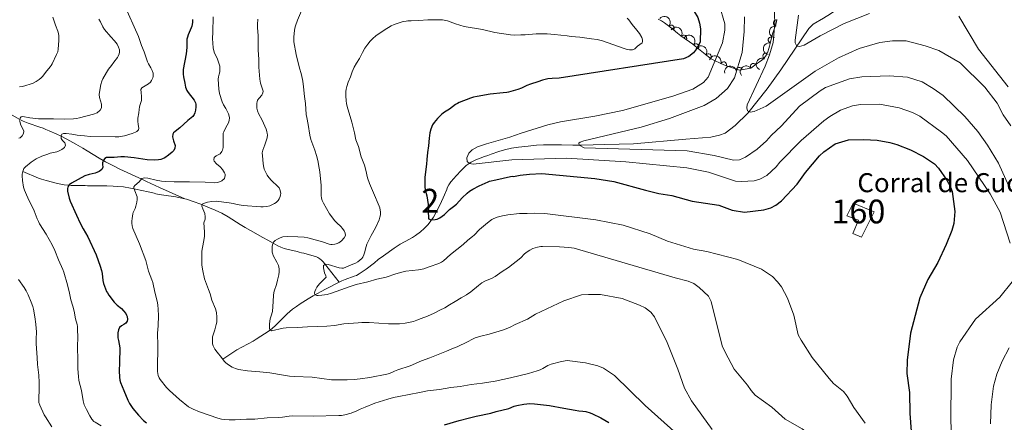
# Model space of a CAD drawing. Units: metres. Extents: x 655883 to 662839, y 702624 to 707408.
# Drawn here: x 656581 to 656995, y 705161 to 705331 of the extents above; entities that cross this region are included whole.
import ezdxf
from ezdxf.enums import TextEntityAlignment as Align

# ---------------------------------------------------------------- set-up
doc = ezdxf.new("R2010")
doc.units = ezdxf.units.M
doc.header["$MEASUREMENT"] = 0
doc.linetypes.add('DGN Style 3', pattern=[108.43852993761469, 77.45609281258191, -30.98243712503277])
for name, color, linetype, lineweight in [('Centroides', 7, 'Continuous', 5), ('Edificios construcciones cerramientos', 7, 'Continuous', 5), ('Elementos auxiliares', 7, 'Continuous', 5), ('Entidades rústicas y varios', 7, 'Continuous', 5), ('Hidrografía', 7, 'Continuous', 5), ('Relieve y altimetría', 7, 'Continuous', 5), ('Textos de rotulación', 7, 'Continuous', 5)]:
    doc.layers.add(name, color=color, linetype=linetype, lineweight=lineweight)
doc.styles.add('Style-arial', font='arial.shx', dxfattribs={"bigfont": 'arialbig.shx'})
doc.styles.add('Style-Arial Narrow', font='txt')

msp = doc.modelspace()

# ---------------------------------------------------------------- linework, layer by layer
at = {"layer": 'Edificios construcciones cerramientos', "color": 1, "linetype": 'DGN Style 3', "lineweight": 15}
msp.add_polyline3d([(656931.1499999999, 705253.49, 631.53), (656939.95, 705249.8900000001, 631.53), (656934.75, 705239.1400000001, 630.47), (656931.04, 705240.72, 630.9300000000001), (656933.3800000001, 705246.3400000001, 632.51), (656928.54, 705248.2, 631.23), (656931.1499999999, 705253.49, 631.53)], dxfattribs=at)
at = {"layer": 'Edificios construcciones cerramientos', "color": 1, "linetype": 'Continuous', "lineweight": 5}
msp.add_polyline3d([(656931.1499999999, 705253.49, 631.53), (656939.95, 705249.8900000001, 631.53), (656934.75, 705239.1400000001, 630.47), (656931.04, 705240.72, 630.9300000000001), (656933.3800000001, 705246.3400000001, 632.51), (656928.54, 705248.2, 631.23)], close=True, dxfattribs=at)
at = {"layer": 'Elementos auxiliares', "color": 250, "linetype": 'Continuous', "lineweight": 5}
msp.add_3dface([(662838.6799999999, 702780.8800000001), (655986.44, 702624.3200000001), (655882.95, 707251.0700000001), (662730.5900000001, 707407.6499999999)], dxfattribs=at)
at = {"layer": 'Entidades rústicas y varios', "color": 92, "linetype": 'DGN Style 3', "lineweight": 5}
msp.add_polyline3d([(656849.28, 705330.81, 635.36), (656850.6000000001, 705330.06, 635.22), (656851.8899999999, 705329.23, 635.01), (656853.54, 705328.01, 634.65), (656855.5, 705326.4199999999, 634.03), (656857.3700000001, 705324.8600000001, 633.24), (656858.8, 705323.72, 632.47), (656860.1300000001, 705322.76, 631.59), (656862.44, 705321.23, 629.4), (656863.8, 705320.23, 628.35), (656865.51, 705318.8700000001, 627.12), (656868.28, 705316.6000000001, 625.25), (656870.3899999999, 705314.95, 623.91), (656871.52, 705314.1599999999, 623.26), (656873.1699999999, 705313.22, 622.59), (656874.98, 705312.3700000001, 622.07), (656876.8899999999, 705311.5900000001, 621.64), (656878.8300000001, 705310.8700000001, 621.24), (656882.1300000001, 705309.76, 620.46), (656883.4199999999, 705309.3300000001, 620.03), (656888.21, 705310.21, 615.73), (656889.8700000001, 705311.4299999999, 615.71), (656890.98, 705312.26, 615.49), (656891.75, 705312.78, 615.0500000000001), (656892.8400000001, 705313.54, 614.16), (656893.48, 705314.1000000001, 613.74), (656893.97, 705314.6400000001, 613.66), (656894.69, 705315.77, 614.0600000000001), (656895.29, 705317.04, 614.8100000000001), (656895.78, 705318.4199999999, 615.59), (656896.06, 705319.3800000001, 615.96), (656896.3600000001, 705320.49, 616.1), (656897.29, 705324.56, 615.77), (656898.56, 705328.1200000001, 615.57), (656898.98, 705329.6400000001, 615.51), (656899.1100000001, 705330.6300000001, 615.48)], dxfattribs=at)
at = {"layer": 'Entidades rústicas y varios', "color": 92, "linetype": 'Continuous', "lineweight": 5, "extrusion": (-0.2248413353955631, -0.0227489717028737, 0.9741297953476229)}
msp.add_arc((-635625.3791404688, 705916.3820320917, -163115.8277499519), 2.516055640060342, 45.36446333574663, 225.9090503451193, dxfattribs=at)
at = {"layer": 'Entidades rústicas y varios', "color": 92, "linetype": 'Continuous', "lineweight": 5}
for centre, radius, start, end in [((656898.9413487613, 705329.1958020169, 615.4858678441165), 1.250091938746999, 83.48527535983675, 262.6988297788322), ((656854.7333486232, 705327.0341515844, 633.9435378816648), 1.250091938746998, 321.1304664858787, 140.3440209048742), ((656859.9771000782, 705322.8378696602, 630.7378093487555), 1.250091938746999, 327.4481528941085, 146.6617073131039), ((656896.7347889133, 705322.0426207597, 615.8750616540631), 1.250091938746998, 78.09498250155913, 257.3085369205546), ((656865.1127604721, 705319.1703109201, 626.7278368288465), 1.250091938746998, 321.6317285332699, 140.8452829522654), ((656870.3281559129, 705314.9694306739, 623.3504871243533), 1.250091938746999, 326.0081851748899, 145.2217395938853), ((656876.7255497049, 705311.6302224549, 621.4311414487439), 1.250091938746999, 340.6045582639742, 159.8181126829697), ((656894.4872685585, 705315.2952115189, 614.4512624265572), 1.250091938746999, 65.67819327753737, 244.8917476965328), ((656883.300431734, 705309.2881965691, 619.0380372911203), 1.250091938746998, 11.37623429847622, 190.5897887174716), ((656889.2310865135, 705310.9278923459, 615.640749445454), 1.250091938746999, 37.75338135007452, 216.9669357690699)]:
    msp.add_arc(centre, radius, start, end, dxfattribs=at)
at = {"layer": 'Entidades rústicas y varios', "color": 92, "linetype": 'Continuous', "lineweight": 5, "extrusion": (-0.2209725592548038, -0.04735261209669924, 0.9741297953476229)}
msp.add_arc((-552033.1485790998, 769768.8025513341, -177932.2993538857), 2.516055640060343, 45.36446333574665, 225.9090503451193, dxfattribs=at)
at = {"layer": 'Entidades rústicas y varios', "color": 92, "linetype": 'Continuous', "lineweight": 5, "extrusion": (0.1395434419457767, -0.1777604276151583, 0.974129795347623)}
msp.add_arc((952231.5673639781, 145459.7193319661, -33113.9279369803), 2.516055640060342, 45.36446333574665, 225.9090503451193, dxfattribs=at)
at = {"layer": 'Entidades rústicas y varios', "color": 92, "linetype": 'Continuous', "lineweight": 5, "extrusion": (-0.2246337100743755, -0.02471513937285515, 0.9741297953476231)}
msp.add_arc((-629253.601301336, 711313.880060622, -164375.4055255435), 2.516055640060342, 45.36446333574666, 225.9090503451193, dxfattribs=at)
at = {"layer": 'Entidades rústicas y varios', "color": 92, "linetype": 'Continuous', "lineweight": 5, "extrusion": (-0.2220927258722518, -0.04178472125826704, 0.9741297953476229)}
msp.add_arc((-571703.2155252269, 756019.1896041683, -174750.0977298222), 2.516055640060343, 45.36446333574664, 225.9090503451193, dxfattribs=at)
at = {"layer": 'Entidades rústicas y varios', "color": 92, "linetype": 'Continuous', "lineweight": 5, "extrusion": (0.1222276151126056, -0.1900830132333844, 0.9741297953476231)}
msp.add_arc((934000.795390651, 231950.8610439483, -53178.68653558759), 2.516055640060342, 45.36446333574665, 225.9090503451193, dxfattribs=at)
at = {"layer": 'Entidades rústicas y varios', "color": 92, "linetype": 'Continuous', "lineweight": 5, "extrusion": (-0.2043946226645673, -0.0964052905281001, 0.974129795347623)}
msp.add_arc((-357698.93297456, 871973.0089241781, -201652.2993802534), 2.516055640060343, 45.36446333574664, 225.9090503451193, dxfattribs=at)
at = {"layer": 'Entidades rústicas y varios', "color": 92, "linetype": 'Continuous', "lineweight": 5, "extrusion": (0.07849669079717668, -0.2119184072936815, 0.9741297953476231)}
msp.add_arc((860980.5449588964, 422158.1377248371, -97306.5061556726), 2.516055640060341, 45.36446333574664, 225.9090503451193, dxfattribs=at)
at = {"layer": 'Entidades rústicas y varios', "color": 92, "linetype": 'Continuous', "lineweight": 5, "extrusion": (-0.1262958011317191, -0.1874046755886722, 0.974129795347623)}
msp.add_arc((150559.3686191096, 927500.5846686454, -214536.6485162335), 2.516055640060343, 45.36446333574664, 225.9090503451193, dxfattribs=at)
at = {"layer": 'Entidades rústicas y varios', "color": 92, "linetype": 'Continuous', "lineweight": 5, "extrusion": (-0.02988727135157986, -0.2240042250207689, 0.974129795347623)}
msp.add_arc((557838.6670596679, 765792.5864866043, -177025.351391936), 2.516055640060342, 45.36446333574665, 225.9090503451193, dxfattribs=at)
at = {"layer": 'Hidrografía', "color": 142, "linetype": 'DGN Style 3', "lineweight": 15}
for points in [[(656826.81, 705278.1200000001, 614.54), (656838.8, 705278.3500000001, 614.47), (656860.8500000001, 705280.3800000001, 612.07), (656871.4099999999, 705281.24, 611.8100000000001), (656875.06, 705281.99, 611.8100000000001), (656877.3899999999, 705282.94, 611.8100000000001), (656881.6399999999, 705286.1000000001, 611.6800000000001), (656886.8800000001, 705291.31, 610.37), (656895.03, 705301.56, 608.15), (656900.8, 705309.47, 606.69), (656912.5700000001, 705326.8800000001, 603.98), (656914.3, 705328.6300000001, 603.65), (656918.69, 705331.23, 603.62), (656921.6399999999, 705332.99, 602.94), (656925.29, 705335.46, 602.4300000000001)], [(656650.27, 705255.27, 641.41), (656639.6300000001, 705259.99, 643.94), (656637.8300000001, 705260.8200000001, 644.21), (656634.23, 705262.54, 644.5600000000001), (656632.45, 705263.3999999999, 644.89), (656629.4199999999, 705264.79, 645.8000000000001), (656623.05, 705267.77, 647.85), (656620.02, 705269.27, 648.78), (656617.03, 705270.8600000001, 649.7), (656614.3600000001, 705272.3900000001, 650.44), (656609.3300000001, 705275.51, 651.47), (656607.49, 705276.6000000001, 651.91), (656604.56, 705278.28, 652.87), (656600.77, 705280.3600000001, 654.21), (656598.28, 705281.6699999999, 655), (656596.53, 705282.52, 655.36), (656593.3200000001, 705283.8900000001, 655.77), (656591.94, 705284.46, 656.02), (656590.76, 705284.95, 656.34), (656589.4199999999, 705285.45, 656.78), (656584.49, 705287.06, 658.72), (656582.3, 705287.9199999999, 659.54), (656581.02, 705288.56, 659.96), (656574.46, 705292.2, 661.8100000000001)], [(656826.81, 705278.1200000001, 614.54), (656817.05, 705277.79, 614.54), (656816.05, 705277.78, 614.62), (656814.8600000001, 705277.79, 614.84), (656813.3999999999, 705277.8300000001, 615.21), (656808.6599999999, 705277.9199999999, 616.82), (656807.23, 705277.95, 617.25), (656805.8400000001, 705277.98, 617.57), (656803.8500000001, 705278, 617.83), (656801.0800000001, 705277.97, 617.88), (656798.0900000001, 705277.79, 617.85), (656794.6000000001, 705277.48, 617.85), (656790.5800000001, 705277.03, 617.95), (656787.6200000001, 705276.5700000001, 618.04), (656784.69, 705275.9099999999, 618.14), (656782.3200000001, 705275.21, 618.22), (656779.03, 705274.0700000001, 618.4), (656777.6000000001, 705273.56, 618.53), (656776.21, 705273.04, 618.78), (656772.5900000001, 705271.6200000001, 619.74), (656770.6000000001, 705270.6699999999, 620.15), (656769.77, 705270.1400000001, 620.29), (656768.5900000001, 705269.25, 620.5), (656766.3899999999, 705267.2, 620.89), (656764.28, 705264.98, 621.39), (656763.31, 705263.8800000001, 621.76), (656762.1100000001, 705262.3600000001, 622.3100000000001), (656761.3200000001, 705261.1499999999, 622.7), (656760.6200000001, 705259.8600000001, 622.99), (656760.3800000001, 705259.25, 623.01), (656759.3999999999, 705256.95, 623.3100000000001), (656757.56, 705252.8800000001, 623.9), (656756.23, 705250.23, 624.33), (656754.76, 705247.6499999999, 624.78), (656753.76, 705246.1000000001, 625.08), (656752.56, 705244.54, 625.53), (656750.8600000001, 705242.78, 626.13), (656749.3700000001, 705241.48, 626.45), (656747.3, 705239.8900000001, 626.51), (656746.05, 705239.0700000001, 626.54), (656744.75, 705238.3300000001, 626.64), (656740.78, 705236.22, 627.02), (656738.23, 705234.56, 627.16), (656733.76, 705231.3700000001, 627.35), (656731.6200000001, 705229.75, 627.41), (656730.03, 705228.45, 627.45), (656726.47, 705225.72, 627.91), (656723.5700000001, 705223.79, 628.29), (656722.3899999999, 705223.1400000001, 628.4), (656721.47, 705222.75, 628.48), (656717.69, 705221.46, 628.79), (656716.3, 705220.8900000001, 628.91), (656715.1799999999, 705220.31, 629.01)], [(656650.27, 705255.27, 641.41), (656648.4099999999, 705255.75, 641.76), (656646.46, 705256.0900000001, 642.07), (656641.51, 705256.76, 642.76), (656639.56, 705257.0900000001, 643.07), (656638.1399999999, 705257.4099999999, 643.32), (656637.3700000001, 705257.6599999999, 643.91), (656636.8500000001, 705257.79, 644.02), (656634.9099999999, 705258.24, 644.3000000000001), (656629.5800000001, 705259.3999999999, 644.88), (656627.45, 705259.79, 645.28), (656624.53, 705260.26, 645.9300000000001), (656622.1000000001, 705260.52, 646.45), (656620.1499999999, 705260.6300000001, 646.79), (656617.48, 705260.6799999999, 646.99), (656614.51, 705260.72, 647.4300000000001), (656612.55, 705260.75, 647.83), (656610.6000000001, 705260.79, 648.3100000000001), (656609.47, 705260.81, 648.63), (656608.46, 705260.8300000001, 649.03), (656606.98, 705260.8600000001, 649.27), (656602.5, 705260.94, 649.8000000000001), (656601.1000000001, 705260.99, 650.11), (656599.6599999999, 705261.1400000001, 650.47), (656596.79, 705261.73, 651.1800000000001), (656591.97, 705262.94, 652.45), (656590.1200000001, 705263.48, 652.97), (656588.77, 705263.99, 653.32), (656582.1799999999, 705266.79, 655)], [(656715.1799999999, 705220.31, 629.01), (656709.04, 705228.1200000001, 630.08), (656708.4099999999, 705228.8600000001, 630.38), (656707.75, 705229.54, 630.8000000000001), (656707.04, 705230.1400000001, 631.24), (656706.25, 705230.6300000001, 631.62), (656705.6100000001, 705230.9099999999, 631.8100000000001), (656704.21, 705231.3700000001, 631.97), (656702.76, 705231.79, 631.95), (656700.31, 705232.4199999999, 631.83), (656699.3300000001, 705232.6699999999, 631.84), (656698.3700000001, 705232.8999999999, 631.9300000000001), (656697.45, 705233.1300000001, 632.11), (656693.19, 705234.1000000001, 633.29), (656692.04, 705234.44, 633.63), (656690.72, 705234.96, 634.02), (656689.4199999999, 705235.5900000001, 634.41), (656687.3999999999, 705236.69, 635), (656685.23, 705237.8900000001, 635.5), (656683.0800000001, 705239.0900000001, 635.84), (656677.8899999999, 705242.02, 636.4), (656675.73, 705243.26, 636.71), (656673.52, 705244.5700000001, 637.16), (656668.53, 705247.69, 638.27), (656665.8, 705249.23, 638.78), (656663.1200000001, 705250.51, 639.16), (656659.9199999999, 705251.8400000001, 639.61), (656657.03, 705252.98, 640.08), (656653.78, 705254.2, 640.71), (656650.98, 705255.1000000001, 641.28), (656650.27, 705255.27, 641.41)], [(656715.1799999999, 705220.31, 629.01), (656709.3899999999, 705217.3400000001, 629.53), (656704.21, 705214.48, 630.13), (656702.1000000001, 705213.24, 630.63), (656698.8, 705211.1799999999, 631.69), (656697.2, 705210.1000000001, 632.19), (656695.55, 705208.9099999999, 632.6), (656693.3600000001, 705206.98, 633.16), (656688.46, 705202.0800000001, 634.44), (656686.97, 705200.79, 634.8100000000001), (656685.75, 705199.8900000001, 635.09), (656680.3300000001, 705196.3700000001, 636.21), (656679.0900000001, 705195.54, 636.35), (656676.9299999999, 705194.3600000001, 636.75), (656674.29, 705193.01, 637.35), (656672.19, 705191.79, 637.97), (656666.3200000001, 705187.9199999999, 640)]]:
    msp.add_polyline3d(points, dxfattribs=at)
at = {"layer": 'Relieve y altimetría', "color": 30, "linetype": 'Continuous', "lineweight": 25, "flags": 128}
for points, elevation in [([(656837.99, 705353.19), (656854.8800000001, 705342.24), (656856.98, 705340.21), (656862.75, 705335.77), (656864.4099999999, 705333.9199999999), (656865.8400000001, 705331.52), (656866.6399999999, 705329.1000000001), (656867, 705326.6699999999), (656866.8600000001, 705321.25), (656865.8, 705318.8300000001), (656864.0700000001, 705316.6599999999), (656862.1300000001, 705315.03), (656859.9099999999, 705314.06), (656807.6599999999, 705305.9199999999)], 625), ([(656653.5700000001, 705330.5800000001), (656653.55, 705329.54), (656653.4199999999, 705328.53), (656653.24, 705327.79), (656653.01, 705327.19), (656652.0700000001, 705325.21), (656651.6599999999, 705324.1200000001), (656651.3800000001, 705323.25), (656651.19, 705322.3800000001), (656651.1100000001, 705321.74), (656651.0900000001, 705318.9299999999), (656650.9199999999, 705316.19), (656649.6300000001, 705309.6499999999), (656649.54, 705308.8200000001), (656649.55, 705307.5900000001), (656649.72, 705306.47), (656650.31, 705303.8500000001), (656650.52, 705302.1799999999), (656651.1499999999, 705300.8200000001), (656651.72, 705299.99), (656654.26, 705296.79), (656654.8400000001, 705295.5800000001)], 650), ([(656807.6599999999, 705305.9199999999), (656804.6699999999, 705305.8999999999), (656802.8800000001, 705305.6599999999), (656800.6699999999, 705305.0700000001), (656798.6799999999, 705304.3700000001), (656795.54, 705303.47), (656794.05, 705302.8500000001), (656791.8400000001, 705301.78), (656790.2, 705301.24), (656786.3899999999, 705300.1499999999), (656785.6799999999, 705299.98), (656784.1499999999, 705299.76), (656778.5900000001, 705299.26), (656773.1000000001, 705298.3400000001), (656771.6499999999, 705297.99), (656770.4199999999, 705297.5900000001), (656765.56, 705295.7), (656764.9099999999, 705295.3999999999), (656764.0900000001, 705294.8999999999), (656761.48, 705293.01), (656759.4099999999, 705291.6599999999), (656758.3700000001, 705290.81), (656756.53, 705288.99), (656755.04, 705287.31), (656754.3800000001, 705286.31), (656753.6799999999, 705284.54), (656753.3, 705283.01), (656752.95, 705280.71), (656752.71, 705277.54), (656752.22, 705274.78), (656752.0700000001, 705271.8500000001), (656751.8999999999, 705269.81), (656751.19, 705264.3800000001), (656751.1399999999, 705262.3400000001), (656751.1499999999, 705260.3200000001), (656751.26, 705259.0800000001), (656751.94, 705256.6000000001), (656752.5800000001, 705252.95), (656752.6699999999, 705251.49), (656752.6300000001, 705249.76), (656752.6799999999, 705247.51), (656752.75, 705246.9099999999), (656753.8800000001, 705246.51), (656755.56, 705246.56), (656756.3600000001, 705246.78), (656757.48, 705247.31), (656759.47, 705248.76), (656761.5800000001, 705250.77), (656763.25, 705252.04), (656764.47, 705253.1100000001), (656766.8700000001, 705255.6799999999), (656768.94, 705257.71), (656769.8800000001, 705258.49), (656771.3700000001, 705259.3600000001), (656774.01, 705260.7), (656777.73, 705262.46), (656778.4099999999, 705262.69), (656781.06, 705263.3300000001), (656787.2, 705264.6699999999), (656787.8500000001, 705264.75), (656788.3899999999, 705264.72), (656791.25, 705265.19), (656795.0900000001, 705265.6599999999), (656800.3800000001, 705265.9299999999)], 625), ([(656654.8400000001, 705295.5800000001), (656654.97, 705295), (656654.97, 705293.8900000001), (656654.8, 705292.51), (656654.5700000001, 705291.3900000001), (656654.26, 705290.6699999999), (656653.6200000001, 705289.8500000001), (656651.5800000001, 705288.24), (656648.2, 705285.0900000001), (656646.22, 705283.6400000001), (656645.5900000001, 705282.95), (656645.29, 705282.44), (656645.1499999999, 705281.29), (656645.53, 705279.6799999999), (656646.19, 705277.6499999999), (656646.1000000001, 705276.54), (656645.6499999999, 705275.6499999999), (656644.94, 705274.8400000001), (656643.44, 705273.5800000001), (656641.9099999999, 705272.47), (656640.97, 705272.04), (656640.21, 705271.8300000001), (656639.3, 705271.6799999999), (656637.6699999999, 705271.5700000001), (656634.51, 705271.7), (656629.0700000001, 705272.5700000001), (656625.01, 705273), (656623.3600000001, 705273), (656620.6300000001, 705272.69), (656618.03, 705272.72), (656617.3300000001, 705272.5900000001), (656616.75, 705272.29), (656616.0700000001, 705271.47), (656615.75, 705270.3900000001), (656615.72, 705269.75), (656615.8700000001, 705268.6200000001), (656615.49, 705267.6400000001), (656614.27, 705266.73), (656613.3400000001, 705266.3400000001), (656612.5700000001, 705266.1000000001), (656610.04, 705265.54), (656608.22, 705264.9099999999), (656602.6799999999, 705261.9299999999), (656601.73, 705261.1400000001), (656601.0800000001, 705260.2), (656600.94, 705259.6200000001), (656601.04, 705258.46), (656601.73, 705255.5), (656602.1200000001, 705254.29), (656604.8400000001, 705248.3600000001), (656606.27, 705245.0800000001), (656607.5800000001, 705242.6300000001), (656609.56, 705239.28), (656613.04, 705231.72), (656614.6799999999, 705227.02), (656615.23, 705225.1200000001), (656615.5, 705223.8600000001), (656615.8500000001, 705220.9299999999), (656616.1499999999, 705219.6499999999), (656617.44, 705216.3900000001), (656617.76, 705215.78), (656618.3999999999, 705214.79), (656620.6000000001, 705211.9299999999), (656621.8500000001, 705210.6000000001), (656623.6499999999, 705209.1499999999), (656624.47, 705208.29), (656625.47, 705207.0900000001), (656625.8400000001, 705206.4299999999), (656626.0700000001, 705205.8300000001), (656626.23, 705204.6599999999), (656626.1100000001, 705203.9299999999), (656625.53, 705203.1100000001), (656624.6599999999, 705202.45), (656623.71, 705201.8900000001), (656622.8999999999, 705201.28), (656622.3999999999, 705200.3200000001), (656622.19, 705199.04), (656622.1200000001, 705198.04), (656622.19, 705196.8700000001), (656622.3899999999, 705195.71), (656622.76, 705194.29), (656622.94, 705192.6699999999), (656622.8800000001, 705186.3500000001), (656622.78, 705183.0800000001), (656622.8200000001, 705180.3600000001), (656622.95, 705179.1100000001), (656623.22, 705178.19), (656624.73, 705174.74), (656626.3, 705170.75), (656627.03, 705169.3400000001), (656628.47, 705167.26), (656630.8200000001, 705164.44), (656632.95, 705162.1599999999), (656634.26, 705161.1200000001)], 650), ([(656800.3800000001, 705265.9299999999), (656822.6200000001, 705263.77), (656830.6599999999, 705262.52), (656843.8899999999, 705258.8700000001), (656849.51, 705257.56), (656855.02, 705256.73), (656863.53, 705254.3500000001), (656874.69, 705252.5800000001), (656880.31, 705250.5), (656885.56, 705249.6499999999), (656893.5800000001, 705250.71), (656896.55, 705251.45), (656898.74, 705252.6400000001), (656901.0800000001, 705254.5), (656907.6100000001, 705261.47), (656911.19, 705266.3400000001), (656917.03, 705273.3), (656918.8400000001, 705275.03), (656923.6499999999, 705278.3999999999), (656929.2, 705280.0900000001), (656935.7, 705280.24), (656941.2, 705279.8700000001), (656946.6300000001, 705278.96), (656949.56, 705278.0800000001), (656955.22, 705275.8600000001), (656960.77, 705273.0900000001), (656965.3200000001, 705270.03), (656967.1000000001, 705268.1200000001), (656970.55, 705263.1699999999), (656971.96, 705260.6699999999), (656972.8300000001, 705258.3300000001), (656973.96, 705249.94), (656973.46, 705244.94), (656972.6399999999, 705242.05), (656970.29, 705236.1499999999), (656966.75, 705228.53), (656962.52, 705221.3700000001), (656959.19, 705213.73), (656955.3200000001, 705198.81), (656953.8999999999, 705187.5700000001), (656953.75, 705181.8600000001), (656954.81, 705173.9099999999), (656954.95, 705165.1499999999), (656955.52, 705157.6300000001)], 625), ([(656759.3999999999, 705160.3200000001), (656765.6100000001, 705162.23), (656769.98, 705163.22), (656772.76, 705164.04), (656778.8899999999, 705165.25), (656781.19, 705165.94), (656786.4299999999, 705167.27), (656788.69, 705168.1300000001), (656789.8899999999, 705168.5), (656792.77, 705169.01), (656795.27, 705169.24), (656797.23, 705169.22), (656803.5700000001, 705168.51), (656809.6000000001, 705167.28), (656814.3200000001, 705166.44), (656815.8300000001, 705166.24), (656817.6200000001, 705166.1300000001), (656818.8400000001, 705165.8900000001), (656820.6000000001, 705165.4099999999), (656821.5900000001, 705165), (656825.1200000001, 705163.24), (656828.48, 705161.27)], 650)]:
    msp.add_lwpolyline(points, dxfattribs=dict(at, elevation=elevation))
at = {"layer": 'Relieve y altimetría', "color": 30, "linetype": 'Continuous', "lineweight": 5, "flags": 128}
for points, elevation in [([(656897.8400000001, 705339.3999999999), (656898.23, 705329.27), (656897.56, 705321), (656896.06, 705315.74), (656894.23, 705310.97), (656886.6499999999, 705294.72), (656886.44, 705293.46), (656886.81, 705292.2), (656887.8400000001, 705291.76), (656889.56, 705292.02), (656894.6699999999, 705294.27), (656915.22, 705308.98), (656924.97, 705314.54), (656933.6699999999, 705318.48), (656942.44, 705321.03), (656947.6799999999, 705321.69), (656953.4199999999, 705321.6599999999), (656961.47, 705319.6200000001), (656967.1100000001, 705317.53), (656976.1200000001, 705312.3700000001), (656986.48, 705302.1599999999), (656991.73, 705295.54), (656994.25, 705290.6300000001), (656997.3800000001, 705285.96)], 610), ([(656624.8700000001, 705336.8700000001), (656630.8300000001, 705323.54), (656632.1000000001, 705319.73), (656633.1499999999, 705316.99), (656634.6300000001, 705312.79), (656634.97, 705311.99), (656635.97, 705310.29), (656636.54, 705309.1599999999), (656636.9299999999, 705308.0900000001), (656637.01, 705307.56), (656636.97, 705306.71), (656636.81, 705306.0800000001), (656636.3, 705304.98), (656635.8500000001, 705304.3200000001), (656635, 705303.54), (656632.22, 705301.98), (656631.8200000001, 705301.24), (656631.9299999999, 705299.99), (656632.1499999999, 705298.3400000001), (656632.1399999999, 705297.3600000001), (656632.04, 705296.6300000001), (656631.52, 705294.94), (656631.29, 705293.9299999999), (656631.1100000001, 705292.77), (656631, 705291.3700000001), (656630.55, 705289.1400000001), (656630.5700000001, 705287.9099999999), (656630.69, 705286.5800000001), (656630.99, 705284.9099999999), (656630.8300000001, 705284.29), (656630.1100000001, 705283.6200000001), (656629.54, 705283.3200000001), (656628.1300000001, 705282.79), (656624.9099999999, 705281.81), (656622.5900000001, 705281.3700000001), (656622.02, 705281.3300000001), (656620.97, 705281.29), (656610.46, 705281.53), (656608.0900000001, 705281.7), (656605.0900000001, 705282.01), (656602.77, 705282.4199999999), (656600.44, 705282.6799999999), (656599.26, 705282.6699999999), (656598.6499999999, 705282.48), (656598.28, 705281.78), (656598.3500000001, 705280.6300000001), (656598.8999999999, 705279.79), (656599.9299999999, 705278.8300000001), (656600.1799999999, 705277.8400000001), (656599.76, 705276.8999999999), (656598.6200000001, 705275.97)], 655), ([(656699.28, 705334.3300000001), (656697.6399999999, 705330.3600000001), (656696.79, 705327.99), (656696.54, 705326.96), (656696.3899999999, 705326), (656696.1399999999, 705323.28), (656696.1100000001, 705321.2), (656697.1599999999, 705315.8999999999), (656698.3200000001, 705310.79), (656699.3200000001, 705307.3300000001), (656699.8400000001, 705304.6799999999), (656700.1799999999, 705302.3400000001), (656700.56, 705298.26), (656700.97, 705295.3999999999), (656701.3, 705290.77), (656701.52, 705289.4099999999), (656702.1599999999, 705286.54), (656702.8400000001, 705282.02), (656703.3, 705280.24), (656704.9199999999, 705275.79), (656705.6300000001, 705273.44), (656706.21, 705271.3400000001), (656706.8300000001, 705268.1799999999), (656707.03, 705266.69), (656707.55, 705260.8900000001), (656707.56, 705256.71), (656707.73, 705255.6000000001), (656708.0900000001, 705254.54), (656708.5800000001, 705253.45), (656711.1000000001, 705249.01), (656713.3800000001, 705246.0900000001), (656714.1499999999, 705245.26), (656715.8, 705243.72), (656716.5900000001, 705242.77), (656717.2, 705241.8300000001), (656717.6499999999, 705240.9299999999), (656717.8500000001, 705239.8800000001), (656717.28, 705238.8600000001), (656716.1300000001, 705237.6400000001), (656715.56, 705237.19), (656715.05, 705236.8700000001), (656713.9199999999, 705236.3800000001), (656713.29, 705236.19), (656712.29, 705236.04), (656711.6599999999, 705236.04), (656710.9199999999, 705236.2), (656708.19, 705237.1599999999), (656702.03, 705238.8500000001), (656700.4199999999, 705239.1300000001), (656697.8, 705239.3900000001), (656693.25, 705239.4299999999), (656691.52, 705239.27), (656690.3899999999, 705238.8999999999), (656689.19, 705238.3400000001), (656688.3, 705237.78), (656687.5900000001, 705237.06), (656687.1100000001, 705235.8999999999), (656687.02, 705235.28), (656686.98, 705234.04), (656687.04, 705232.8500000001), (656687.26, 705231.99), (656687.47, 705231.44), (656689.04, 705228.6499999999), (656689.6100000001, 705227.29), (656689.94, 705225.8999999999), (656689.98, 705224.6000000001), (656689.81, 705223.29)], 635), ([(656874.8999999999, 705336.8800000001), (656877.19, 705328.8300000001), (656877.23, 705326.2), (656876.29, 705320.8), (656870.22, 705306.3900000001), (656868.31, 705304.19), (656863.8300000001, 705301.3900000001), (656855.3500000001, 705298.48), (656834.27, 705292.4199999999), (656822.6300000001, 705289.95), (656808.25, 705287.6499999999), (656802.8899999999, 705286.31), (656791.72, 705282.9199999999), (656786.8300000001, 705281.1300000001), (656777.1300000001, 705278.4299999999), (656773.27, 705277.1300000001), (656771.1200000001, 705275.94), (656769.6499999999, 705274.44), (656768.8800000001, 705272.48), (656769.02, 705271), (656769.95, 705270.1000000001), (656771.44, 705269.8900000001), (656787.78, 705271.6400000001), (656810.6699999999, 705272.3500000001), (656835.6200000001, 705270.8400000001), (656861.28, 705268.28), (656870.4099999999, 705266.44), (656881.69, 705262.73), (656884.1799999999, 705262.54), (656889.5800000001, 705262.8600000001), (656891.98, 705263.56), (656894.9299999999, 705265.1200000001), (656898.76, 705268.73), (656900.3300000001, 705270.7), (656909.3700000001, 705279.8400000001), (656918.81, 705288.03), (656921.3200000001, 705289.9299999999), (656925.8, 705292.5), (656930.8700000001, 705294.3), (656934.29, 705294.94), (656942.28, 705295.1200000001), (656950.56, 705293.45), (656956.1200000001, 705291.49), (656959.21, 705289.96), (656968.3600000001, 705283.3600000001), (656970.22, 705281.69), (656979.1799999999, 705271.4099999999), (656988.81, 705257.3600000001), (656992.94, 705249.6400000001), (656997.1300000001, 705236.6400000001)], 620), ([(656594.8899999999, 705331.6400000001), (656595.9299999999, 705328.27), (656596.99, 705325.77), (656597.24, 705324.69), (656597.3600000001, 705323.78), (656597.3500000001, 705321.78), (656597.06, 705318.21), (656596.8800000001, 705317.04), (656596.44, 705315.96), (656594.54, 705312.04), (656594.1100000001, 705311.31), (656593.6699999999, 705310.7), (656591.78, 705308.4099999999), (656590.5900000001, 705306.8300000001), (656589.95, 705306.1699999999), (656589.0900000001, 705305.4299999999), (656587.8400000001, 705304.5800000001), (656586.5, 705303.8900000001), (656585.3500000001, 705303.46), (656583.45, 705302.8700000001), (656582.1000000001, 705302.51), (656580.8899999999, 705302.28)], 665), ([(656614.1799999999, 705330.71), (656614.8200000001, 705329.6200000001), (656615.79, 705327.6000000001), (656616.56, 705326.45), (656619.1799999999, 705323.3500000001), (656620.77, 705321.6499999999), (656621.8300000001, 705320.21), (656622.45, 705318.97), (656622.8, 705317.9199999999), (656622.8700000001, 705316.9199999999), (656622.76, 705316.26), (656622.3500000001, 705315.27), (656622.01, 705314.7), (656620.45, 705312.72), (656619.46, 705311.28), (656618.24, 705309.73), (656617.3500000001, 705308.4199999999), (656615.8899999999, 705305.6699999999), (656615.47, 705304.73), (656615.05, 705303.29), (656614.52, 705300.8999999999), (656614.3400000001, 705299.0900000001), (656614.44, 705297.81), (656615.24, 705295.04), (656615.3400000001, 705294.53), (656615.22, 705293.47), (656614.79, 705292.51), (656613.45, 705291.48), (656611.8800000001, 705290.9099999999), (656606.0700000001, 705289.3200000001), (656604.72, 705289.0700000001), (656603.55, 705288.95), (656599.5900000001, 705288.72), (656595.06, 705288.8600000001), (656590.1699999999, 705288.8500000001), (656588.76, 705288.9299999999), (656585.22, 705289.3800000001), (656582.22, 705289.8800000001), (656581.56, 705289.79), (656580.8999999999, 705289.0900000001)], 660), ([(656662.28, 705331.72), (656662.1000000001, 705325.28), (656661.96, 705322.6200000001), (656662.04, 705320.6200000001), (656662.24, 705318.77), (656662.6300000001, 705316.8800000001), (656662.8899999999, 705316.26), (656663.6200000001, 705314.96), (656664.06, 705314), (656664.97, 705310.97), (656665.02, 705309.79), (656664.95, 705308.6300000001), (656664.76, 705307.6200000001), (656664.44, 705306.56), (656664.31, 705305.52), (656664.6100000001, 705301.3200000001), (656664.8800000001, 705299.6000000001), (656666.06, 705295.97), (656666.6100000001, 705294.78), (656667.49, 705293.28), (656668.6399999999, 705291), (656668.96, 705290.0800000001), (656669.04, 705289.3700000001), (656668.9299999999, 705288.23), (656668.6200000001, 705287.23), (656667.5, 705285.23), (656666.6799999999, 705283.5), (656666.45, 705282.8600000001), (656666.48, 705278.06), (656666.3600000001, 705276.8300000001), (656666.1100000001, 705275.76), (656665.9099999999, 705275.24), (656665.1100000001, 705274.24), (656663.47, 705273.29), (656662.6699999999, 705272.6400000001), (656662.47, 705271.6599999999), (656662.6000000001, 705271.1400000001), (656663.6499999999, 705269.95), (656665.21, 705268.75), (656666.1799999999, 705267.5800000001), (656666.96, 705266.19), (656667.21, 705265.5800000001), (656667.31, 705265.06), (656666.94, 705263.8400000001), (656665.8800000001, 705262.79), (656665.27, 705262.5), (656664.0900000001, 705262.1799999999), (656662.6000000001, 705262.04), (656658.8600000001, 705262.22), (656652.31, 705262.3999999999), (656649.3300000001, 705262.4299999999), (656645.79, 705262.3700000001), (656642.0700000001, 705262.5), (656640.52, 705262.6799999999), (656638.25, 705263.1000000001), (656634.73, 705263.96)], 645), ([(656680.9299999999, 705330.79), (656680.8600000001, 705328.54), (656680.8899999999, 705327.28), (656681.1799999999, 705323.72), (656681.0700000001, 705319.73)], 640), ([(656764.02, 705328.78), (656760.6300000001, 705330.1200000001), (656758.6399999999, 705330.44), (656754.71, 705330.53), (656752.46, 705330.46), (656748.5800000001, 705330.1400000001), (656745.3999999999, 705330.1300000001), (656744.0700000001, 705330.06), (656743.31, 705329.97), (656742.1200000001, 705329.73), (656738.25, 705328.54), (656736.97, 705327.98), (656734.1300000001, 705326.2), (656730.54, 705323.81), (656729.31, 705322.71), (656728.1699999999, 705321.46), (656727.21, 705320.29), (656726, 705318.6100000001), (656724.9299999999, 705316.79), (656723.74, 705314.27), (656722.4199999999, 705312.23), (656721.51, 705310.54), (656720.69, 705308.6799999999), (656719.9099999999, 705306.49), (656718.97, 705304.24), (656718.4099999999, 705302.54), (656718.1300000001, 705301.3700000001), (656717.97, 705300.3600000001), (656717.97, 705298.52), (656718.1200000001, 705296.46), (656718.28, 705295.27), (656718.5800000001, 705294.04), (656720.55, 705287.52), (656720.6799999999, 705286.99), (656721.6100000001, 705283), (656722.23, 705280.06), (656723.23, 705277.29), (656724.48, 705272.8999999999), (656725.81, 705269.3600000001), (656726.3700000001, 705267.3900000001), (656727.05, 705264.0800000001), (656727.8999999999, 705261.6699999999), (656729.5700000001, 705257.8700000001), (656731.9299999999, 705252.26), (656732.19, 705251.5), (656732.4099999999, 705250.53), (656732.48, 705249.8500000001), (656732.47, 705248.6000000001), (656732.3, 705247.5700000001), (656731.9199999999, 705246.45), (656730.4099999999, 705243.06), (656728.6699999999, 705239.8600000001), (656726.81, 705236.26), (656726.45, 705235.24), (656725.8500000001, 705232.54), (656725.6000000001, 705231.73), (656725.1200000001, 705230.76), (656724.6699999999, 705230.19), (656723.03, 705228.79), (656722.0800000001, 705228.22), (656720.19, 705227.51), (656718.01, 705226.54), (656716.94, 705226.22), (656716.29, 705226.1699999999), (656715.1100000001, 705226.28), (656710.5900000001, 705227.7), (656709.48, 705227.79), (656708.6399999999, 705227.25), (656708.52, 705226.27), (656709.05, 705224.1400000001), (656709.54, 705222.98), (656709.69, 705222.3500000001), (656708.4299999999, 705221.0700000001), (656706.9199999999, 705219.53), (656705.8500000001, 705218.2), (656705.3300000001, 705217.3500000001), (656704.8899999999, 705216.29), (656704.79, 705215.6499999999), (656704.94, 705215.0800000001), (656705.73, 705214.69), (656706.3, 705214.6799999999), (656707.9299999999, 705214.77), (656710.0900000001, 705215.1400000001), (656711.94, 705215.6699999999), (656715.9199999999, 705217.06), (656719.75, 705218.49), (656722.27, 705219.31), (656727.23, 705220.46), (656731, 705221.5900000001), (656734.9099999999, 705222.4099999999), (656738.9299999999, 705223.76), (656742.03, 705224.6400000001), (656743.21, 705224.8400000001), (656745.8700000001, 705225.1100000001), (656748.5, 705225.48), (656750.7, 705225.9299999999), (656753.02, 705226.6599999999), (656757.0900000001, 705228.1400000001), (656758.1100000001, 705228.6300000001), (656758.96, 705229.23), (656761.96, 705231.8800000001)], 630), ([(656836.26, 705331.24), (656836.8600000001, 705330.52), (656838.31, 705328.47), (656840.3, 705326.1699999999), (656841.4199999999, 705324.69), (656842.3200000001, 705323.04), (656842.71, 705322.04), (656842.6799999999, 705321.3900000001), (656842.44, 705320.8800000001), (656840.55, 705319.4299999999), (656839.4199999999, 705318.3500000001), (656838.3999999999, 705317.9199999999), (656837.1799999999, 705317.8400000001), (656836.1699999999, 705317.98), (656834.8899999999, 705318.3800000001), (656825.8899999999, 705321.6400000001), (656823.54, 705322.2), (656821.26, 705322.5700000001), (656816.3600000001, 705323.19), (656812.73, 705323.4299999999), (656810.98, 705323.71), (656805.6599999999, 705324.3600000001), (656802.6200000001, 705324.5700000001), (656797.9199999999, 705324.6499999999), (656793.3999999999, 705324.24), (656791.52, 705324.1599999999), (656788.71, 705324.1000000001), (656787.1699999999, 705324.2), (656780.6200000001, 705325.19), (656775.45, 705326.48), (656767.72, 705327.75), (656764.02, 705328.78)], 630), ([(656885.49, 705331.81), (656885.3500000001, 705325.6100000001), (656884.5800000001, 705316.78), (656881.3400000001, 705306.1499999999), (656878.3800000001, 705301.6400000001), (656873.55, 705297.48), (656868.56, 705294.54), (656853.99, 705289.01), (656842.1300000001, 705285.3700000001), (656817.96, 705279.6100000001), (656816.49, 705279.1599999999), (656815.9299999999, 705278.7), (656816.05, 705277.8999999999), (656818.1399999999, 705276.6699999999), (656861.3999999999, 705275.44), (656872.79, 705273.54), (656880.8700000001, 705271.51), (656883.45, 705271.69), (656885.96, 705272.8500000001), (656890.8400000001, 705276.1200000001), (656894.79, 705279.6200000001), (656896.7, 705281.94), (656900.99, 705285.8999999999), (656908.6399999999, 705294.1499999999), (656917.3500000001, 705300.7), (656919.49, 705301.99), (656929.6100000001, 705305.6699999999), (656934.8500000001, 705306.56), (656946.31, 705306.8999999999), (656954.0700000001, 705306.4199999999), (656960.22, 705304.3700000001), (656964.8400000001, 705301.7), (656969.03, 705298.73), (656978.0800000001, 705289.8900000001), (656983.5700000001, 705283.56), (656987.6699999999, 705277.8800000001), (656992.25, 705270.2), (656996.53, 705260.54)], 615), ([(656908.1399999999, 705332.49), (656906.79, 705321.97), (656906.8400000001, 705320.8), (656907.54, 705319.4299999999), (656908.69, 705319.22), (656910.52, 705319.8200000001), (656917.3200000001, 705323.8300000001), (656927.3400000001, 705328.94), (656938.0900000001, 705333.0900000001)], 605), ([(656975.5800000001, 705331.97), (656983.9099999999, 705318.1000000001), (656996.25, 705302.3500000001)], 605), ([(656681.0700000001, 705319.73), (656681.1599999999, 705317.6699999999), (656681.4199999999, 705314.02), (656681.3400000001, 705310.54), (656681.76, 705305.54), (656682.1000000001, 705303.8900000001), (656682.47, 705302.6000000001), (656683.0900000001, 705301), (656683.1599999999, 705300.46), (656683.1000000001, 705299.8300000001), (656682.72, 705298.8500000001), (656681.49, 705297.56), (656680.8999999999, 705296.6699999999), (656680.7, 705296.0900000001), (656680.5900000001, 705295.53), (656680.5, 705294.3600000001), (656680.5700000001, 705293.3500000001), (656680.8400000001, 705292.25), (656681.31, 705291.1000000001), (656682.81, 705288.29), (656684.4299999999, 705284.5800000001), (656684.78, 705283.5800000001), (656684.97, 705282.71), (656685, 705282.1300000001), (656684.8400000001, 705280.97), (656683.98, 705277.9099999999), (656683.0700000001, 705275.75), (656682.9199999999, 705275.2), (656682.8600000001, 705274.6699999999), (656682.8899999999, 705273.3400000001), (656683.0700000001, 705271.8600000001), (656683.19, 705269.9199999999), (656683.45, 705268.44), (656683.7, 705267.74), (656684.3400000001, 705266.3900000001), (656684.97, 705265.29), (656685.6399999999, 705264.28), (656686.73, 705262.96), (656689.4199999999, 705260.44), (656689.8899999999, 705259.8400000001), (656690.23, 705259.22), (656690.53, 705258.26), (656690.5900000001, 705257.51), (656690.55, 705256.9099999999), (656690.3899999999, 705256.25), (656689.97, 705255.28), (656689.54, 705254.6200000001), (656688.6300000001, 705253.7), (656688.03, 705253.31), (656686.5800000001, 705252.5700000001), (656685.98, 705252.3800000001), (656684.79, 705252.1100000001), (656683.19, 705251.97), (656682.22, 705251.99), (656674.8500000001, 705252.54), (656672.3, 705252.8700000001), (656670.6799999999, 705253.29), (656668.95, 705253.6200000001), (656663.44, 705254.25), (656661.72, 705254.19), (656659.8600000001, 705253.8800000001), (656658.0900000001, 705253.3900000001), (656657.55, 705253.04), (656657.51, 705252.1699999999), (656657.8200000001, 705251.1499999999), (656658.6799999999, 705249.1799999999), (656658.9199999999, 705247.6799999999), (656658.79, 705246.81), (656658.3600000001, 705245.1799999999), (656658.54, 705241.45), (656658.52, 705239.5800000001), (656658.3500000001, 705237.77), (656657.73, 705234.8600000001), (656657.52, 705233.3600000001), (656657.48, 705232.72), (656657.52, 705227.49), (656657.8600000001, 705225.0900000001), (656658.6000000001, 705221.74), (656658.9299999999, 705220.53), (656660.25, 705217.26), (656660.8999999999, 705215.4199999999), (656661.72, 705212.73), (656663.1300000001, 705209.1400000001), (656663.55, 705207.48), (656663.7, 705205.6300000001), (656663.69, 705203.47), (656663.51, 705202.48), (656662.9199999999, 705200.25), (656662.1699999999, 705198.1499999999), (656662, 705197.3500000001), (656661.8899999999, 705196.27), (656661.8700000001, 705195.5), (656661.97, 705194.44), (656662.27, 705193.48), (656662.97, 705192.1499999999), (656663.8500000001, 705190.9199999999), (656665.76, 705188.69), (656666.8700000001, 705187.1599999999), (656667.5700000001, 705186.4299999999), (656668.6499999999, 705185.6200000001), (656670.23, 705184.6100000001)], 640), ([(656580.8600000001, 705288.26), (656580.9299999999, 705287.75), (656581.3700000001, 705286.27), (656582.1699999999, 705284.76), (656582.6300000001, 705283.71), (656582.47, 705282.69), (656581.96, 705281.73), (656581.1000000001, 705280.97), (656580.54, 705280.71)], 660), ([(656598.6200000001, 705275.97), (656597.5, 705275.3900000001), (656596.45, 705275.0700000001), (656593.6699999999, 705274.44), (656592.69, 705274.1200000001), (656590.21, 705273.1699999999), (656587.81, 705272.04), (656585.76, 705270.71), (656583.3899999999, 705268.79), (656582.69, 705268.01), (656582.1799999999, 705266.8300000001), (656581.99, 705265.5900000001), (656581.95, 705264.8999999999), (656582.1000000001, 705262.9299999999), (656582.54, 705260.24), (656582.8999999999, 705258.97), (656583.3, 705257.8800000001), (656584.7, 705254.74), (656586.45, 705251.44), (656587.01, 705250.26), (656588.26, 705246.8600000001), (656588.8, 705245.72), (656589.28, 705244.8500000001), (656592.1000000001, 705240.3999999999), (656594.5900000001, 705235.94), (656595.73, 705233.6200000001), (656597.28, 705229.69), (656598.98, 705225.6400000001), (656599.3899999999, 705224.48), (656600.95, 705219.22), (656601.8300000001, 705215.72), (656602.4199999999, 705212.79), (656603.23, 705210.22), (656603.8300000001, 705208.0900000001), (656604.4099999999, 705204.8800000001), (656605.01, 705202.5), (656605.1799999999, 705201.6100000001), (656605.27, 705200.44), (656605.31, 705197.23), (656605.1399999999, 705193.22), (656605.3999999999, 705187.3500000001), (656605.3700000001, 705183.8600000001), (656605.6000000001, 705180.6499999999), (656605.8300000001, 705178.8999999999), (656606.8800000001, 705174.77), (656607.54, 705170.3999999999), (656608, 705168.74), (656608.9199999999, 705166.79), (656610.3800000001, 705164.06), (656611.29, 705162.69), (656612.0900000001, 705161.79), (656612.6000000001, 705161.4099999999), (656615.19, 705159.8900000001)], 655), ([(656634.73, 705263.96), (656633.3800000001, 705264.1200000001), (656632.27, 705263.79), (656631.0900000001, 705262.45), (656629.3600000001, 705260.9199999999), (656628.94, 705260.3500000001), (656628.8200000001, 705259.8200000001), (656629.6100000001, 705257.95), (656630.04, 705256.8400000001), (656630.21, 705256.1200000001), (656630.27, 705255.04), (656630.1399999999, 705253.94), (656629.73, 705252.25), (656629.3999999999, 705251.29), (656628.6300000001, 705249.54), (656628.48, 705248.94), (656628.19, 705247.06), (656628.1000000001, 705245.94), (656628.1000000001, 705245.0900000001), (656628.21, 705243.97), (656628.52, 705242.8200000001), (656631.22, 705236.3800000001), (656633.8800000001, 705229.4099999999), (656635.0900000001, 705224.8900000001), (656636.48, 705221.19), (656636.8400000001, 705220.1000000001), (656637.73, 705216.0800000001), (656638.6699999999, 705212.3600000001), (656638.94, 705210.73), (656639.1499999999, 705208.79), (656639.23, 705206.27), (656639.0700000001, 705201.9299999999), (656638.8200000001, 705198.8999999999), (656638.97, 705193.54), (656638.8, 705183.9199999999), (656638.8700000001, 705182.78), (656639.1499999999, 705181.04), (656639.5, 705180.02), (656639.8999999999, 705179.4099999999), (656642.54, 705176.0700000001), (656643.81, 705174.74), (656648.03, 705170.95), (656651.8800000001, 705167.97), (656653.76, 705166.97), (656656.4199999999, 705165.79), (656664.1799999999, 705163.19), (656665.6799999999, 705162.75), (656666.95, 705162.54), (656668.97, 705162.48), (656671.51, 705162.51), (656676.1699999999, 705162.73), (656679.69, 705162.78), (656684.8999999999, 705163.3200000001), (656689.75, 705163.4199999999), (656691.3300000001, 705163.5700000001), (656694.21, 705164.01), (656695.5900000001, 705164.0900000001), (656704.29, 705163.97), (656715.05, 705164.23), (656716.21, 705164.3300000001), (656717.6000000001, 705164.5700000001), (656720.23, 705165.29), (656722.6000000001, 705166.19), (656723.97, 705166.95), (656726.03, 705167.71), (656730.1699999999, 705169.3800000001), (656735.6599999999, 705171.1799999999), (656738.0700000001, 705171.79), (656740.28, 705172.28), (656748.9199999999, 705173.8800000001), (656752.26, 705174.6599999999), (656757.3500000001, 705175.1799999999), (656762.03, 705175.98), (656765.98, 705176.51), (656770.69, 705177.31), (656775.3800000001, 705177.79), (656780.6599999999, 705178.6400000001), (656787.22, 705180.1200000001), (656794.73, 705181.98), (656798.44, 705183.1000000001), (656799.6100000001, 705183.51), (656800.72, 705184.04), (656802.79, 705185.24), (656804.28, 705185.81), (656808.6200000001, 705186.97), (656811.04, 705187.3500000001)], 645), ([(656761.96, 705231.8800000001), (656767.3, 705236.1100000001), (656769.2, 705237.8900000001), (656771.1499999999, 705239.3999999999), (656771.9299999999, 705240.0700000001), (656774.1200000001, 705242.45), (656776.6799999999, 705244.51), (656778.1499999999, 705245.79), (656779.29, 705246.6000000001), (656779.8400000001, 705246.8999999999), (656781.55, 705247.6300000001), (656783.79, 705248.1400000001), (656786, 705248.54), (656790.94, 705249.19), (656794.1399999999, 705249.1400000001), (656797.4299999999, 705249.23), (656801.53, 705249.0700000001)], 630), ([(656801.53, 705249.0700000001), (656823.06, 705246.49), (656834.5800000001, 705244.22), (656845.8600000001, 705240.6200000001), (656853.22, 705237.54), (656864.03, 705234.0800000001), (656869.6699999999, 705233.1100000001), (656882.6699999999, 705229.77), (656892.69, 705225.69), (656897.23, 705222.6200000001), (656899.4199999999, 705220.4199999999), (656901.05, 705218.3800000001), (656903.53, 705213.5), (656906.22, 705206.3500000001), (656908.0900000001, 705198.22), (656909.29, 705195.9099999999), (656913.8899999999, 705188.6000000001), (656921.1300000001, 705179.78), (656922.8800000001, 705177.75), (656927.06, 705174.3800000001), (656928.6499999999, 705172.45), (656931.3999999999, 705167.6499999999), (656936.2, 705161.02)], 630), ([(656689.81, 705223.29), (656689.3200000001, 705221.1599999999), (656688.78, 705219.3600000001), (656687.81, 705216.47), (656687.6599999999, 705215.8400000001), (656687.54, 705214.8400000001), (656687.46, 705212.0900000001), (656687.19, 705207.9199999999), (656686.54, 705206.0700000001), (656686.22, 705204.8999999999), (656685.8999999999, 705202.73), (656685.8500000001, 705201.44), (656685.8999999999, 705200.8800000001), (656686.03, 705200.3300000001), (656686.79, 705199.81), (656691.69, 705201.01), (656692.9199999999, 705201.1599999999), (656697.6200000001, 705201.22), (656701.81, 705201.51), (656709.97, 705201.75), (656713.19, 705202.1100000001), (656717.1000000001, 705202.76), (656723.21, 705203.25), (656724.6300000001, 705203.3200000001), (656727.73, 705203.31), (656735.8500000001, 705202.8200000001), (656740.48, 705202.77), (656742.8400000001, 705203.01), (656746.3600000001, 705203.75), (656747.8700000001, 705204.28), (656749.5900000001, 705205.01), (656752.23, 705205.94), (656755.1599999999, 705207.27), (656757.48, 705208.54), (656759.6200000001, 705209.54), (656761.48, 705210.76), (656763.8600000001, 705212.0900000001), (656766.46, 705213.72), (656768.73, 705215.01), (656770.55, 705216.28), (656773.7, 705218.8700000001), (656775.1399999999, 705219.96), (656776.3600000001, 705220.6599999999), (656779.4099999999, 705222.02), (656780.77, 705222.7), (656783.6200000001, 705224.81), (656786.31, 705226.45), (656791.47, 705230.53), (656793.05, 705232.1400000001), (656794.1399999999, 705233.0800000001), (656795.27, 705233.79), (656796.5, 705234.4199999999), (656798.48, 705235), (656799.8800000001, 705235.2), (656800.6699999999, 705235.24), (656807.7, 705235.1300000001), (656811.69, 705234.8700000001), (656813.9099999999, 705234.6100000001)], 635), ([(656813.9099999999, 705234.6100000001), (656856.3999999999, 705222.03), (656861.8700000001, 705220.73), (656864.1499999999, 705219.6799999999), (656866.3999999999, 705218), (656870.3300000001, 705214.3500000001), (656871.47, 705212.1100000001), (656876.1000000001, 705193.5700000001), (656877.3899999999, 705190.8999999999), (656881.23, 705183.73), (656886.8400000001, 705177.05), (656888.3700000001, 705174.79), (656890, 705172.8700000001), (656896.95, 705167.8300000001), (656902.6499999999, 705162.69), (656909.74, 705158.6699999999), (656921.2, 705149.98), (656925.47, 705145.8500000001), (656930.8400000001, 705139.1799999999), (656932.6000000001, 705136.5700000001), (656935.6399999999, 705129.6000000001), (656937.94, 705122.44), (656939.03, 705117.5800000001), (656947.3200000001, 705053.4199999999)], 635), ([(656580.3400000001, 705221.46), (656582.81, 705218), (656583.6300000001, 705216.5800000001), (656584.44, 705214.8900000001), (656585.78, 705211.8400000001), (656586.3899999999, 705210.1200000001), (656586.69, 705208.9299999999), (656587.28, 705205.6499999999), (656587.73, 705202.6699999999), (656587.8899999999, 705200.8500000001), (656587.94, 705199.5), (656587.8400000001, 705196.1300000001), (656587.8600000001, 705194.3200000001), (656588.27, 705188.6699999999), (656588.3600000001, 705185.76), (656589, 705181.1499999999), (656589.1599999999, 705178.19), (656589.1399999999, 705175.5900000001), (656588.8999999999, 705171.02), (656589, 705169.75), (656589.3899999999, 705168.5700000001), (656591.23, 705164.5700000001), (656591.72, 705163.71), (656594.4299999999, 705159.46)], 660), ([(656998.03, 705220.46), (656992.8300000001, 705213.9199999999), (656982.6100000001, 705204.6699999999), (656975.96, 705195.21), (656974.94, 705192.9299999999), (656973.3300000001, 705187.6100000001), (656972.4299999999, 705179.5900000001), (656972.26, 705162.0700000001), (656973.1000000001, 705144.9099999999)], 620), ([(656797.73, 705206.77), (656809.54, 705212.46), (656816.95, 705214.97), (656819.9199999999, 705215.1400000001), (656824.9299999999, 705215.03), (656834.03, 705213.4199999999), (656841.3999999999, 705210.6799999999), (656843.71, 705209.45), (656846.1399999999, 705207.6599999999), (656847.6399999999, 705205.6599999999), (656852.99, 705194.95), (656857.52, 705183.8), (656860.28, 705175.72), (656863.23, 705170.3900000001), (656871.8899999999, 705158.3900000001)], 640), ([(656670.23, 705184.6100000001), (656671.5800000001, 705183.95), (656672.8999999999, 705183.5700000001), (656676.6799999999, 705183.04), (656681.8, 705182.6000000001), (656685.97, 705182.1699999999), (656691.79, 705181.1400000001), (656694.23, 705180.8200000001), (656696.3800000001, 705180.6300000001), (656703.76, 705180.3600000001), (656711.97, 705179.27), (656713.7, 705179.2), (656718.48, 705179.22), (656721.44, 705179.3900000001), (656724, 705179.6100000001), (656728.0800000001, 705180.22), (656735.2, 705181.6200000001), (656736.25, 705181.9199999999), (656738.4099999999, 705182.9199999999), (656739.8600000001, 705183.46), (656744.96, 705185.1000000001), (656749.8300000001, 705187.29), (656753.22, 705188.53), (656760.23, 705191.3300000001), (656762.52, 705192.3400000001), (656764.81, 705193.1699999999), (656769.06, 705195.22), (656771.25, 705196.3800000001), (656772.3899999999, 705196.8700000001), (656774.71, 705197.5800000001), (656778.22, 705198.4099999999), (656783.77, 705200.1200000001), (656786.06, 705200.9099999999), (656787.06, 705201.3700000001), (656789.1599999999, 705202.52), (656794.3700000001, 705204.69), (656797.73, 705206.77)], 640), ([(656996.79, 705192.6699999999), (656993.8200000001, 705187.1100000001), (656991.6200000001, 705181.5800000001), (656990.21, 705176.52), (656989.19, 705168.71), (656988.8600000001, 705160.72)], 615), ([(656811.04, 705187.3500000001), (656818.72, 705186.44), (656823.8999999999, 705185.1499999999), (656826.2, 705184.1599999999), (656830.8300000001, 705181.03), (656843.76, 705168.3999999999), (656871.76, 705143.3900000001), (656885.98, 705129.1000000001), (656893.5900000001, 705122.6000000001), (656900.4299999999, 705117.5800000001), (656904.04, 705113.8900000001), (656911.05, 705104.54), (656914.3200000001, 705096.49), (656927.6599999999, 705053.1699999999)], 645)]:
    msp.add_lwpolyline(points, dxfattribs=dict(at, elevation=elevation))

# ---------------------------------------------------------------- texts
at = {"layer": 'Centroides', "color": 92, "linetype": 'Continuous', "lineweight": 5, "style": 'Style-Arial Narrow'}
msp.add_text('2', height=10.00002, dxfattribs=at).set_placement((656753.4785955029, 705254.4900100001, 624.74), align=Align.MIDDLE_CENTER)
at = {"layer": 'Centroides', "color": 1, "linetype": 'Continuous', "lineweight": 5, "style": 'Style-Arial Narrow'}
msp.add_text('160', height=10.00002, dxfattribs=at).set_placement((656933.3626762524, 705249.97001, 626.8000000000001), align=Align.MIDDLE_CENTER)
at = {"layer": 'Textos de rotulación', "color": 250, "linetype": 'Continuous', "lineweight": 5, "style": 'Style-arial'}
msp.add_text('Corral de Cucharero', height=7.999980000000001, dxfattribs=at).set_placement((656932.9299999999, 705258.0700000001, 626.32))

doc.saveas('drawing.dxf')
